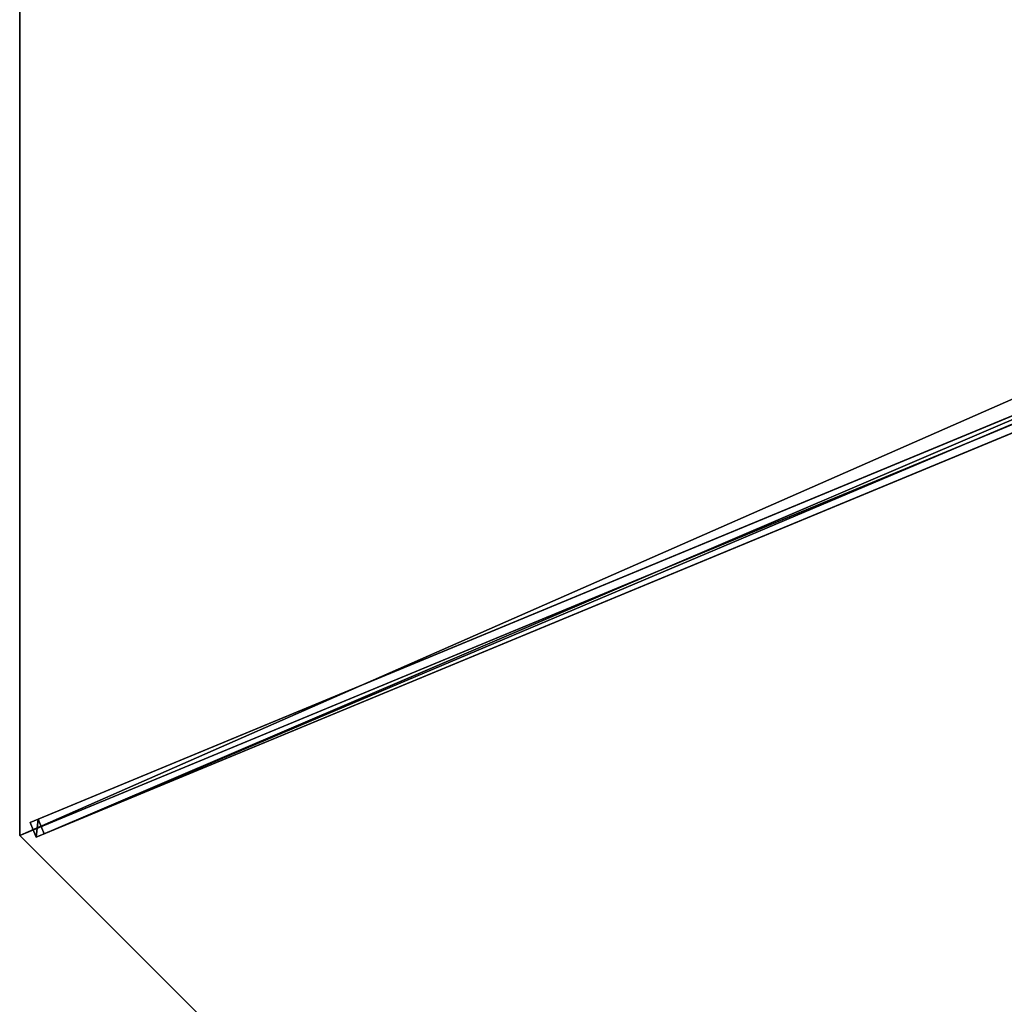
# Model space of a CAD drawing. Units: centimetres. Extents: x -539 to 539, y -539 to 539.
# Drawn here: x -185 to -92, y -370 to -278 of the extents above; entities that cross this region are included whole.
import ezdxf

# ---------------------------------------------------------------- set-up
doc = ezdxf.new("R2010")
doc.units = ezdxf.units.CM
doc.layers.get('0').update_dxf_attribs({"color": 144})

# ---------------------------------------------------------------- blocks, each defined once
blk = doc.blocks.new('Membrane. May Parasols_ www.may-online.com')
for p, q in [((-200, 0, 205), (-141.421, -141.421, 205)), ((-199.997, -0.001, 204.99), (-141.419, -141.42, 204.99)), ((-141.421, -141.421, 205), (-4.243, -4.243, 260.506)), ((-141.419, -141.42, 204.99), (-4.24, -4.242, 260.497)), ((-141.421, -141.421, 205), (-141.419, -141.42, 204.99)), ((-141.421, -141.421, 205), (0, -200, 205)), ((-141.419, -141.42, 204.99), (0.001, -199.997, 204.99))]:
    blk.add_line(p, q)
mesh = blk.add_polyface()
corners = [(-141.421, -141.421, 205), (-6, 0, 260.506), (-200, 0, 205), (-4.243, -4.243, 260.506)]
mesh.append_faces([[corners[k] for k in face] for face in [(0, 1, 2), (1, 0, 3)]], dxfattribs={"vtx0": -1})
mesh = blk.add_polyface()
corners = [(-200, 0, 205), (-141.419, -141.42, 204.99), (-141.421, -141.421, 205), (-199.997, -0.001, 204.99)]
mesh.append_faces([[corners[k] for k in face] for face in [(0, 1, 2), (1, 0, 3)]], dxfattribs={"vtx0": -1})
mesh = blk.add_polyface()
corners = [(-5.997, -0.001, 260.497), (-141.419, -141.42, 204.99), (-199.997, -0.001, 204.99), (-4.24, -4.242, 260.497)]
mesh.append_faces([[corners[k] for k in face] for face in [(0, 1, 2), (1, 0, 3)]], dxfattribs={"vtx0": -1})
mesh = blk.add_polyface()
corners = [(-4.24, -4.242, 260.497), (-141.421, -141.421, 205), (-141.419, -141.42, 204.99), (-4.243, -4.243, 260.506)]
mesh.append_faces([[corners[k] for k in face] for face in [(0, 1, 2), (1, 0, 3)]], dxfattribs={"vtx0": -1})
mesh = blk.add_polyface()
corners = [(0, -200, 205), (-4.243, -4.243, 260.506), (-141.421, -141.421, 205), (0, -6, 260.506)]
mesh.append_faces([[corners[k] for k in face] for face in [(0, 1, 2), (1, 0, 3)]], dxfattribs={"vtx0": -1})
mesh = blk.add_polyface()
corners = [(-4.24, -4.242, 260.497), (0.001, -199.997, 204.99), (-141.419, -141.42, 204.99), (0.001, -5.997, 260.497)]
mesh.append_faces([[corners[k] for k in face] for face in [(0, 1, 2), (1, 0, 3)]], dxfattribs={"vtx0": -1})
mesh = blk.add_polyface()
corners = [(0, -200, 205), (-141.419, -141.42, 204.99), (0.001, -199.997, 204.99), (-141.421, -141.421, 205)]
mesh.append_faces([[corners[k] for k in face] for face in [(0, 1, 2), (1, 0, 3)]], dxfattribs={"vtx0": -1})
blk = doc.blocks.new('Streben. May Parasols_ www.may-online.com')
for p, q in [((-3.811, -2.751, 260.479), (-140.99, -139.929, 204.973)), ((-4.243, -4.243, 260.506), (-141.421, -141.421, 205)), ((-2.751, -3.811, 260.479), (-139.929, -140.99, 204.973)), ((-50.816, -49.755, 238.34), (-140.407, -139.346, 202.089)), ((-49.755, -50.816, 238.34), (-139.346, -140.407, 202.089)), ((-140.407, -139.346, 202.089), (-140.99, -139.929, 204.973)), ((-139.346, -140.407, 202.089), (-140.407, -139.346, 202.089)), ((-140.99, -139.929, 204.973), (-139.929, -140.99, 204.973)), ((-139.929, -140.99, 204.973), (-139.346, -140.407, 202.089))]:
    blk.add_line(p, q)
mesh = blk.add_polyface()
corners = [(-3.811, -2.751, 260.479), (-140.407, -139.346, 202.089), (-140.99, -139.929, 204.973), (-50.816, -49.755, 238.34), (-3.228, -2.167, 257.595)]
mesh.append_faces([[corners[k] for k in face] for face in [(0, 1, 2), (3, 0, 4)]], dxfattribs={"vtx0": -1})
mesh.append_faces([[corners[k] for k in face] for face in [(1, 0, 3)]], dxfattribs={"vtx0": -1, "vtx1": -1})
mesh = blk.add_polyface()
corners = [(-139.929, -140.99, 204.973), (-3.811, -2.751, 260.479), (-140.99, -139.929, 204.973), (-2.751, -3.811, 260.479)]
mesh.append_faces([[corners[k] for k in face] for face in [(0, 1, 2), (1, 0, 3)]], dxfattribs={"vtx0": -1})
mesh = blk.add_polyface()
corners = [(-49.755, -50.816, 238.34), (-139.929, -140.99, 204.973), (-139.346, -140.407, 202.089), (-2.751, -3.811, 260.479), (-2.167, -3.228, 257.595)]
mesh.append_faces([[corners[k] for k in face] for face in [(0, 1, 2), (3, 0, 4)]], dxfattribs={"vtx0": -1})
mesh.append_faces([[corners[k] for k in face] for face in [(1, 0, 3)]], dxfattribs={"vtx0": -1, "vtx1": -1})
mesh = blk.add_polyface()
corners = [(-50.816, -49.755, 238.34), (-139.346, -140.407, 202.089), (-140.407, -139.346, 202.089), (-49.755, -50.816, 238.34)]
mesh.append_faces([[corners[k] for k in face] for face in [(0, 1, 2), (1, 0, 3)]], dxfattribs={"vtx0": -1})
mesh = blk.add_polyface()
corners = [(-139.929, -140.99, 204.973), (-140.407, -139.346, 202.089), (-139.346, -140.407, 202.089), (-140.99, -139.929, 204.973)]
mesh.append_faces([[corners[k] for k in face] for face in [(0, 1, 2), (1, 0, 3)]], dxfattribs={"vtx0": -1})
blk = doc.blocks.new('RIALTO_round_RG4_4000')
at = {"color": 7, "rotation": 337.5000000000001}
for name in ['Membrane. May Parasols_ www.may-online.com', 'Streben. May Parasols_ www.may-online.com']:
    blk.add_blockref(name, (0, -278), dxfattribs=at)

msp = doc.modelspace()

# ---------------------------------------------------------------- block references
msp.add_blockref('RIALTO_round_RG4_4000', (0, 0))

doc.saveas('drawing.dxf')
